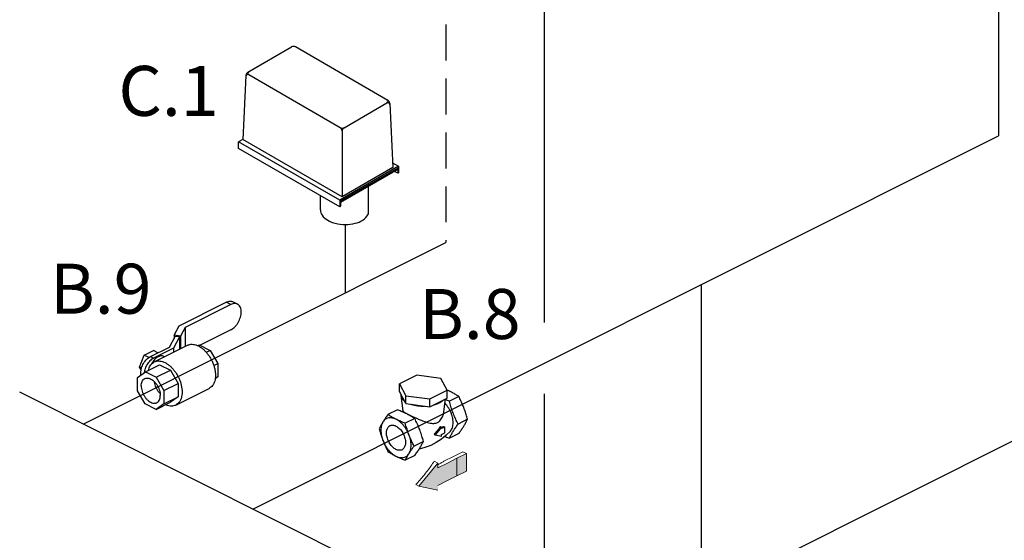
# Model space of a CAD drawing. Units: inches. Extents: x -4 to 131, y 14 to 156.
# Drawn here: x 8 to 35, y 36 to 50 of the extents above; entities that cross this region are included whole.
import ezdxf
from ezdxf.enums import TextEntityAlignment as Align

# ---------------------------------------------------------------- set-up
doc = ezdxf.new("R2010")
doc.units = ezdxf.units.IN
doc.header["$LTSCALE"] = 2
doc.header["$MEASUREMENT"] = 0
doc.linetypes.add('DASHED', pattern=[0.75, 0.5, -0.25])
for name, color, linetype in [('CENTER', 7, 'Continuous'), ('NOTES', 7, 'Continuous'), ('Piping Included', 7, 'Continuous')]:
    doc.layers.add(name, color=color, linetype=linetype)
doc.styles.get("Standard").update_dxf_attribs({"font": 'ARIAL.TTF'})

msp = doc.modelspace()

# ---------------------------------------------------------------- hatches: boundary and pattern name
at = {"lineweight": 20}
for points in [[(20.06833256307853, 37.3945755880316), (19.80316751997856, 37.26199306633161), (19.80316751997856, 37.7491323562316), (20.06833256307853, 37.88171487793159)], [(19.00767239097857, 37.10781514693161), (19.5380024768786, 36.99798018973162), (19.53800247687859, 37.12941054493159), (19.80316751997856, 37.26199306633161), (19.80316751997856, 37.7491323562316), (19.53800247687859, 37.61654983453158), (19.53800247687859, 37.74798018973163)]]:
    msp.add_hatch(color=7, dxfattribs=at).paths.add_polyline_path(points)
at = {"linetype": 'ByBlock', "lineweight": 20}
msp.add_hatch(color=256, dxfattribs=at).paths.add_polyline_path([(20.3334976061785, 38.01429739963157), (20.06833256307853, 37.88171487793159), (20.06833256307853, 37.3945755880316), (20.3334976061785, 37.52715810973159)])

# ---------------------------------------------------------------- linework, layer by layer
at = {"color": 7}
for p, q in [((14.2472179851016, 48.62614437924655), (15.46673721687094, 49.33023413543959)), ((18.14495356715594, 47.84473845739286), (15.57199957800664, 49.33023413543959)), ((14.19471546093783, 48.54018726951712), (14.10639027498984, 46.75537732360196)), ((16.82017197523272, 47.08329722888585), (14.2721736107873, 48.5543847705065)), ((16.92543433636853, 47.08329722888585), (18.119997941442, 47.77297884857087)), ((18.1974560913032, 47.75878134767297), (18.28578127728998, 45.97397140097745)), ((16.87280315580084, 46.99213735007996), (16.87280315580084, 45.15818810217654)), ((14.10639027498984, 46.75537732360196), (13.99262274624019, 46.68969361025344)), ((16.80461556645395, 45.06618879854368), (13.99262274624019, 46.68969361025344)), ((16.87280315580084, 45.15818810217654), (14.10639027498984, 46.75537732360196)), ((16.80461556645395, 44.88197966655636), (13.99262274624019, 46.50548447826613)), ((18.2790890697164, 46.10920257551839), (18.44512874544226, 46.01333952404176)), ((18.44512874544226, 46.01333952404176), (16.80461556645395, 45.06618879854368)), ((18.42252109549855, 45.96155044236324), (16.82722321639809, 45.04050478242673)), ((18.42252109549855, 45.92155074513155), (16.82722321639809, 45.00050508519507)), ((18.28578127728998, 45.97397140097706), (16.87280315580084, 45.15818810217654)), ((18.42252109549855, 45.81607785927366), (18.33117889693541, 45.86881430220259)), ((18.42252109549855, 45.96155044236324), (18.42252109549855, 45.81607785927366)), ((18.44512874544226, 45.82913039205443), (18.42252109549855, 45.81607785927366)), ((18.44512874544226, 46.01333952404176), (18.44512874544226, 45.82913039205443)), ((17.60394423382767, 44.68386572922164), (17.60394423382767, 45.44894517369339)), ((16.80461556645395, 45.06618879854368), (16.80461556645395, 44.88197966655636)), ((16.82722321639809, 45.04050478242673), (16.82722321639809, 44.89503219933751)), ((16.80461556645395, 44.88197966655636), (16.82722321639809, 44.89503219933751))]:
    msp.add_line(p, q, dxfattribs=at)
for p, q in [((13.99262274624019, 46.50548447826613), (13.99262274624019, 46.68969361025344)), ((16.27144323177037, 44.79727963330176), (16.27144323177037, 45.18980685751055))]:
    msp.add_line(p, q)
at = {"color": 7, "linetype": 'Continuous'}
for p, q in [((12.33611494174705, 41.57133145132708), (13.64552713024704, 42.22603754562707)), ((13.77634188484703, 42.16063016832707), (13.64552713024704, 42.22603754562707)), ((13.95802240794703, 42.17216839442708), (13.82720765344704, 42.23757577172707)), ((13.77634188484703, 42.16063016832707), (12.50198140404703, 41.52344992802708)), ((12.19387560364703, 41.30590923312707), (12.33611494174705, 41.57133145132708)), ((12.50198140404703, 41.52344992802708), (12.37257188154704, 41.28196847142708)), ((12.50198140404703, 41.52344992802708), (12.50198140404703, 40.99439247752707)), ((13.77634188484703, 41.45698452782707), (12.91742753554704, 41.02752735312708)), ((12.06415371514703, 40.97882605032707), (12.22285337844705, 41.27496365352707)), ((12.34359410674704, 41.25878746322707), (12.17622564924704, 40.94647366972708)), ((12.19387560364703, 41.30590923312707), (12.19387560364703, 41.22089038962707)), ((12.37257188154704, 41.28196847142708), (12.19387560364703, 41.30590923312707)), ((12.34359410674704, 41.25878746322707), (12.22285337844705, 41.27496365352707)), ((12.34359410674704, 41.25878746322707), (12.34359410674704, 40.91519882892707)), ((12.37257188154704, 41.28196847142708), (12.37257188154704, 40.92968771622707)), ((11.36205186464703, 40.75042523262707), (11.61720704624704, 40.87800282342707)), ((11.53382362924703, 40.71366100732708), (12.06415371514703, 40.97882605032707)), ((11.73985715374704, 40.81667776962708), (11.61720704624704, 40.87800282342707)), ((12.17622564924704, 40.94647366972708), (11.62221197694703, 40.66946683352707)), ((11.64214810264705, 40.56447582682708), (12.57022575294704, 41.02851465202708)), ((12.17622564924704, 40.94647366972708), (12.17622564924704, 40.83151460012707)), ((12.85437673304704, 41.01609458712707), (12.89733490024704, 41.03757367072708)), ((12.89733490024704, 41.03757367072708), (13.19849714874704, 40.88699254652708)), ((13.09005977444705, 40.83277385942707), (13.19849714874704, 40.88699254652708)), ((13.19849714874704, 40.88699254652708), (13.41163407504704, 40.51938572592707)), ((11.23447427394703, 40.41600349852708), (11.36205186464703, 40.75042523262707)), ((11.48998987624703, 40.68645622692708), (11.36205186464703, 40.75042523262707)), ((11.53382362924703, 40.71366100732708), (11.62221197694703, 40.66946683352707)), ((11.90852417184704, 40.71845791472708), (11.92931822524704, 40.70806088812707)), ((11.27864102674704, 40.34439504372708), (11.23447427394703, 40.41600349852708)), ((11.28847758634703, 40.38900184232708), (11.23447427394703, 40.41600349852708)), ((11.39473299024704, 40.28627271572707), (11.79248055464703, 40.48514649792708)), ((11.69589523874703, 40.13569159152708), (12.09364280314704, 40.33456537372707)), ((11.79248055464703, 40.48514649792708), (12.09364280314704, 40.33456537372707)), ((12.09364280314704, 40.33456537372707), (12.30677972944703, 39.96695855312707)), ((13.29854585754703, 40.46284161712708), (13.41163407504704, 40.51938572592707)), ((13.41163407504704, 40.51938572592707), (13.41163407504704, 40.14945627492708)), ((11.17982829694704, 40.13052164142707), (11.39473299024704, 40.28627271572707)), ((11.17982829694704, 39.76275725392708), (11.17982829694704, 40.13052164142707)), ((11.39473299024704, 40.28627271572707), (11.69589523874703, 40.13569159152708)), ((11.69589523874703, 40.13569159152708), (11.90903216504703, 39.76808477092708)), ((13.41163407504704, 40.14945627492708), (13.33772678384704, 40.09589234472708)), ((13.34005783884704, 40.11366815682707), (13.41163407504704, 40.14945627492708)), ((18.95707718553865, 40.19632118740569), (18.47228234053865, 39.95392376490569)), ((19.61931925933865, 40.10759757300569), (18.95707718553865, 40.19632118740569)), ((19.79676648813864, 39.77647653610569), (19.61931925933865, 40.10759757300569)), ((11.39384910674705, 39.39362595982708), (11.17982829694704, 39.76275725392708)), ((11.90903216504703, 39.76808477092708), (12.30677972944703, 39.96695855312707)), ((11.90903216504703, 39.76808477092708), (11.90903216504703, 39.39815531992708)), ((12.24309137164705, 39.36258928892708), (13.17116902194704, 39.82662811412708)), ((12.30677972944703, 39.96695855312707), (12.30677972944703, 39.59702910212707)), ((18.47228234053865, 39.95392376490569), (18.64972956943865, 39.62280272800569)), ((18.47228234053865, 39.73741741400569), (18.47228234053865, 39.95392376490569)), ((19.31197164323865, 39.53407911360569), (19.79676648813864, 39.77647653610569)), ((19.79676648813864, 39.55997018510568), (19.79676648813864, 39.77647653610569)), ((11.90903216504703, 39.39815531992708), (12.30677972944703, 39.59702910212707)), ((12.30677972944703, 39.59702910212707), (12.09275891964703, 39.44191861782708)), ((18.64972956943865, 39.40629637710569), (18.47228234053865, 39.73741741400569)), ((18.51049581693866, 39.66611009630569), (18.51056712043865, 39.63065160850569)), ((18.51056695053865, 39.63065160360568), (18.56020178283865, 39.20151836220569)), ((18.64972956943865, 39.40629637710569), (18.64972956943865, 39.62280272800569)), ((18.64972956943865, 39.62280272800569), (19.31197164323865, 39.53407911360569)), ((19.31197164323865, 39.31757276260569), (19.79676648813864, 39.55997018510568)), ((19.31197164323865, 39.31757276260569), (19.31197164323865, 39.53407911360569)), ((19.70584051463865, 39.17552446920568), (19.74745489093866, 39.53531438650569)), ((20.12186798333866, 39.60227192900569), (19.85915726363865, 39.47091656920568)), ((11.69501135524704, 39.24304483562707), (11.39384910674705, 39.39362595982708)), ((11.69501135524704, 39.24304483562707), (12.09275891964703, 39.44191861782708)), ((11.90903216504703, 39.39815531992708), (11.69501135524704, 39.24304483562707)), ((18.40989156513865, 39.23107856480569), (18.14718084533865, 39.09972320500569)), ((18.53187418883866, 39.18191401530569), (18.55972796433865, 39.20561490550568)), ((18.64972956943865, 39.40629637710569), (19.31197164323865, 39.31757276260569)), ((18.89468641003864, 38.98868114240569), (18.63197569023865, 38.85732578250568)), ((20.36426540583865, 38.96687063430569), (20.10155468613866, 38.83551527440569)), ((19.64275741333866, 38.75187265780569), (19.46598071803865, 38.53848431020569)), ((19.60807869103866, 38.76921201900569), (19.64275741333866, 38.75187265780569)), ((19.73114576103865, 38.75225671330568), (19.64275741333866, 38.70806253940569)), ((19.64275741333866, 38.70806253940569), (19.64275741333866, 38.75187265780569)), ((19.69841450803865, 38.76862233970569), (19.73114576103865, 38.75225671330568)), ((19.73114576103865, 38.58987695000569), (19.73114576103865, 38.75225671330568)), ((19.43831415723865, 38.55231759060568), (19.46598071803865, 38.53848431020569)), ((19.46598071803865, 38.53848431020569), (19.64275741333866, 38.50187265780569)), ((19.64275741333866, 38.54568277620569), (19.73114576103865, 38.58987695000569)), ((19.64275741333866, 38.50187265780569), (19.64275741333866, 38.54568277620569)), ((20.12186798333866, 38.57386676200569), (19.85915726363865, 38.44251140220569)), ((19.13708383243866, 38.35327984760569), (18.87437311273865, 38.22192448780569)), ((18.89468641003864, 37.96027597540569), (18.63197569023865, 37.82892061550569))]:
    msp.add_line(p, q, dxfattribs=at)
at = {"color": 7, "linetype": 'Continuous', "lineweight": 20}
for p, q in [((19.97013880407854, 37.93081175713159), (19.70497376097858, 37.79822923543161)), ((20.06833256307853, 37.88171487793159), (19.80316751997856, 37.7491323562316)), ((20.23530384717851, 38.06339427883158), (19.97013880407854, 37.93081175713159)), ((20.3334976061785, 38.01429739963157), (20.06833256307853, 37.88171487793159)), ((19.53800247687859, 37.74798018973162), (19.00767239097857, 37.10781514693161)), ((19.43396630997859, 37.7999982733316), (19.53800247687859, 37.74798018973162)), ((19.80316751997856, 37.7491323562316), (19.53800247687859, 37.61654983453161)), ((19.53800247687859, 37.61654983453161), (19.53800247687859, 37.74798018973162)), ((20.06833256307853, 37.3945755880316), (19.80316751997856, 37.26199306633161)), ((20.3334976061785, 37.52715810973159), (20.06833256307853, 37.3945755880316)), ((18.92467270857857, 37.14931498813159), (19.00767239097857, 37.10781514693161)), ((19.00767239097857, 37.10781514693161), (19.53800247687859, 36.99798018973162)), ((19.53800247687859, 37.12941054493161), (19.80316751997856, 37.26199306633161))]:
    msp.add_line(p, q, dxfattribs=at)
at = {"color": 7, "lineweight": 20}
for p, q in [((20.06833256307853, 37.88171487793159), (20.06833256307853, 37.3945755880316)), ((20.23530384717851, 38.06339427883158), (20.3334976061785, 38.01429739963157))]:
    msp.add_line(p, q, dxfattribs=at)
at = {"linetype": 'ByBlock', "lineweight": 20}
msp.add_line((20.3334976061785, 38.01429739963157), (20.3334976061785, 37.52715810973159), dxfattribs=at)
at = {"color": 7, "linetype": 'Continuous'}
msp.add_lwpolyline([(19.88604477103866, 38.63475888160569), (19.77336024653865, 38.52246643080569), (19.64072391353865, 38.41524061080568), (19.49480359663865, 38.32104019260569), (19.33801350723866, 38.24218263440569), (19.17314427833865, 38.18049107660569), (19.01791574243865, 38.14093591690569)], dxfattribs=at)
at = {"color": 7}
for centre, radius, start, end in [((15.51936839743895, 49.23907425663408), 0.1052623611356, 59.99999999999997, 120), ((14.24585802050318, 48.50880483110372), 0.05263118056780002, 59.99999999969161, 177.1669054739222), ((14.29984916564575, 48.5349845004273), 0.1052623611356, 119.9999999850548, 177.1669054739222), ((14.30281251495445, 48.59746864347503), 0.05263118056780002, 119.9999999854232, 239.9999999999998), ((18.08935903736793, 47.81606272159106), 0.05263118056780002, 300.0000000000001, 59.99999998780395), ((18.14631353174174, 47.72739890917724), 0.05263118056780002, 2.833094526077799, 120.0000000201688), ((18.0923223865953, 47.75357857858316), 0.1052623611356, 2.833094526077799, 60.00000000453922), ((16.87280315580084, 47.1744571076914), 0.1052623611356, 239.9999999999998, 300.0000000000001), ((16.76754079466501, 46.99213735007996), 0.1052623611356, 0, 59.99999999999997), ((16.97806551693622, 46.99213735007996), 0.1052623611356, 120, 180), ((17.09267660006936, 44.9778392477959), 0.5897584445787861, 306.860472809417, 330.1015504988682)]:
    msp.add_arc(centre, radius, start, end, dxfattribs=at)
for centre, radius, start, end in [((16.50942060585336, 44.78702659147612), 0.2381981432383498, 177.5329884033029, 179.9999999999381), ((16.50942060585377, 44.7870265914765), 0.2381981432386911, 180, 215.657129824729), ((16.72401304567403, 44.94098356300617), 0.502305440204494, 215.6571298247349, 240.0000000000038), ((16.86620680017446, 45.18727037031978), 0.7866929492054364, 239.9999999999962, 256.5505244738598), ((16.64812541528585, 44.48687691583373), 0.1497099528976622, 177.5329884033061, 179.9999999999414), ((16.95965718900944, 45.57803696068031), 1.188478343807297, 256.5505244738665, 270), ((16.95965718900944, 45.57803696068031), 1.188478343807182, 270, 283.4494755261335), ((17.05310757784451, 45.18727037031978), 0.7866929492054597, 283.4494755261369, 300.0000000000038), ((17.19530133234604, 44.94098356300502), 0.5023054402032961, 299.9999999999699, 300.6185729332935)]:
    msp.add_arc(centre, radius, start, end)
at = {"color": 7, "linetype": 'Continuous'}
for points, start_tangent, end_tangent in [([(13.64552713024704, 42.22603754562707), (13.70157310834704, 42.24729940362707), (13.75547395054703, 42.25422173672708), (13.80510969744704, 42.24654558452708), (13.82719551244704, 42.23756215212708)], (0.8944271909999159, 0.4472135954999579), (0.8944108705451003, -0.4472462349207156)), ([(13.95801026704703, 42.17215477492707), (13.93592445194704, 42.18113820722707), (13.88628870514704, 42.18881435942708), (13.83238786294704, 42.18189202642707), (13.77634188484703, 42.16063016832707)], (-0.8944108705451003, 0.4472462349207156), (-0.8944271909999159, -0.4472135954999579)), ([(13.77634188484703, 41.45698452782707), (13.83238786294704, 41.49176864792707), (13.88628870514704, 41.53874715702707), (13.93592445194704, 41.59605905602707), (13.97941989554704, 41.66151251492708), (14.01516926014704, 41.73271777722707), (14.04170532334704, 41.80675724072707), (14.05808032634704, 41.88101455062707), (14.06360401464704, 41.95243841302707), (14.05808032634704, 42.01833858702707), (14.04170532334704, 42.07622089392707), (14.01516926014704, 42.12372429422707), (13.97941989554704, 42.15918019202707), (13.95801026704703, 42.17215477492707)], (0.8944271910233385, 0.4472135954531128), (-0.8944108705939944, 0.4472462348229366)), ([(12.57022163634703, 41.02850354512707), (12.60307114344704, 41.04214047432708), (12.66456470354703, 41.05487620762707), (12.73066292724704, 41.05359898772708), (12.79988928944704, 41.03833734562708), (12.87069738744704, 41.00943220122707)], (0.8944829110678594, 0.4471021380037991), (0.8944271909357695, -0.4472135956282506)), ([(12.87069738744704, 41.00943220122707), (12.94150548554704, 40.96752924762708), (13.01073184764704, 40.91356452752707), (13.07683007134704, 40.84874352372707), (13.13832363154704, 40.77451423022708), (13.19383886364704, 40.69253480682708), (13.24213564914704, 40.60463653842707), (13.28213511774704, 40.51278292702708), (13.31294374724704, 40.41902583052708), (13.33387332384704, 40.32545962752707), (13.34445631544704, 40.23417443242707), (13.34445631544704, 40.14720940562707), (13.33387332384704, 40.06650720212708), (13.31294374724704, 39.99387057582707), (13.28213511774704, 39.93092210882708), (13.24213564914704, 39.87906796592708), (13.19383886364704, 39.83946648302707), (13.17117313864704, 39.82663922092708)], (0.894427190999916, -0.447213595499958), (-0.894482911071993, -0.4471021379955292)), ([(11.27326069334704, 40.19837630032708), (11.26865858634704, 40.25631895952707), (11.27375737554704, 40.32224867862708), (11.28887276294703, 40.39079388772708), (11.31336759054704, 40.45913800792707), (11.34636700394704, 40.52486594232708), (11.38651664424704, 40.58528451972708), (11.43233425674704, 40.63818781122708), (11.48208888024704, 40.68155258882707), (11.53382362924704, 40.71366100732708)], (-0.1648189618133237, 0.9863238361850424), (0.8944271909671291, 0.4472135955655315)), ([(11.62221197694703, 40.66946683352707), (11.57047722794704, 40.63735841502707), (11.52072260434703, 40.59399363732707), (11.47490499194703, 40.54109034592707), (11.43475535164704, 40.48067176842707), (11.40175593824704, 40.41494383402708), (11.37726111054704, 40.34659971392708), (11.36214572324704, 40.27805450482708), (11.35998809434704, 40.26184455362707)], (-0.894427190999916, -0.447213595499958), (-0.1149277758597247, -0.9933738502376318)), ([(11.75479449844704, 40.70869480042708), (11.71258619084704, 40.68306797192707), (11.67166036124704, 40.64917445222707), (11.63326052034704, 40.60804407882708), (11.59855342794704, 40.56092657732707), (11.56859364134704, 40.50925358912708), (11.56792405084704, 40.50793720662708)], (-0.8944271909999161, -0.447213595499958), (-0.4522086606242918, -0.8919121746317762)), ([(11.64214398604704, 40.56446472002708), (11.67499349304704, 40.57810164912708), (11.73648705324704, 40.59083738242708), (11.80258527694704, 40.58956016262707), (11.87181163914704, 40.57429852052707), (11.94261973714704, 40.54539337602707)], (0.8944829110678594, 0.4471021380037991), (0.8944271909357695, -0.4472135956282506)), ([(11.90853390064703, 40.71845233682708), (11.87632847644703, 40.72957805682707), (11.83792863554704, 40.73230858942708), (11.79700280604704, 40.72527627952707), (11.75479449844704, 40.70869480042708)], (-0.8945636044754076, 0.4469406644600229), (-0.8944271908744662, -0.4472135957508576)), ([(11.48045059134704, 40.32938210962708), (11.50037337744704, 40.39723336512707), (11.53118200694704, 40.46018183212708), (11.57118147544704, 40.51203597492707), (11.61947826094704, 40.55163745792707), (11.64214398604704, 40.56446472002708)], (0.2104696097343293, 0.9776004006639314), (0.8944829110730913, 0.4471021379933316)), ([(11.94261973714704, 40.54539337602707), (12.01342783524703, 40.50349042242708), (12.08265419734704, 40.44952570242707), (12.14875242104704, 40.38470469852707), (12.21024598124704, 40.31047540512707), (12.26576121334704, 40.22849598172707), (12.31405799884704, 40.14059771322707), (12.35405746744704, 40.04874410182708), (12.38486609694704, 39.95498700532708), (12.40579567354704, 39.86142080242708), (12.41637866514704, 39.77013560732708), (12.41637866514704, 39.68317058052708), (12.40579567354704, 39.60246837702707), (12.38486609694704, 39.52983175062707), (12.35405746744704, 39.46688328372707), (12.31405799884704, 39.41502914082707), (12.26576121334704, 39.37542765792708), (12.24309548834704, 39.36260039582707)], (0.894427190999916, -0.447213595499958), (-0.894482911071993, -0.4471021379955292)), ([(11.27970712984704, 39.89724129712707), (11.28550162214704, 39.96186535322708), (11.30263185224704, 40.01787053552707), (11.33034914664704, 40.06280914892707), (11.36744212674704, 40.09471716022708), (11.37714182354704, 40.10004412762707)], (0, 1), (0.8948808173550148, 0.4463051901222084)), ([(11.37714182354704, 40.10004412762707), (11.41228965124704, 40.11220003642708), (11.46293166814704, 40.11449369182707), (11.51715487824704, 40.10149788262707), (11.57258946724704, 40.07378058822707), (11.62681267734704, 40.03255318722707), (11.67745469424704, 39.97961751492707), (11.72230221874704, 39.91728711432707), (11.75939519884704, 39.84828612282708), (11.78711249324704, 39.77563021502707), (11.80424272334704, 39.70249480262707), (11.81003721564703, 39.63207625422707)], (0.8948808174232202, 0.4463051899854505), (0, -1)), ([(11.63657643214704, 40.02115142882707), (11.63905501274704, 40.00359944402707), (11.65618524284704, 39.93046403162707), (11.68390253724704, 39.85780812382708), (11.72099551734704, 39.78880713242707), (11.76584304184704, 39.72647673172708), (11.80506029544704, 39.68415413712707)], (0.1215978214480761, -0.9925794526480397), (0.7212066827956211, -0.6927199439101899)), ([(11.27970712984704, 39.89724129712707), (11.28550162214704, 39.82682274872707), (11.30263185224704, 39.75368733632708), (11.33034914664704, 39.68103142852708), (11.36744212674704, 39.61203043712707), (11.41228965124704, 39.54970003642708), (11.46293166814704, 39.49676436412707), (11.51715487824704, 39.45553696312707), (11.57258946724704, 39.42781966872707), (11.62681267734704, 39.41482385952708), (11.67745469424704, 39.41711751492707), (11.71260252194704, 39.42927342372707)], (0, -1), (0.8948808174232202, 0.4463051899854505)), ([(19.79679261953865, 39.77924282580569), (19.79483948553865, 39.78010723350569)], (-0.9142815151242317, 0.4050793886414604), (-0.9146080278863463, 0.4043416319473525)), ([(19.79782052153865, 39.77878714400569), (19.79679261953865, 39.77924282580569)], (-0.9141087304615274, 0.4054691466610189), (-0.9142815106487155, 0.4050793987428916)), ([(19.89687391283866, 39.73217231620569), (19.84741985013865, 39.75614506460569), (19.79782052153865, 39.77878714400569)], (-0.8944271909999159, 0.4472135954999579), (-0.9141087446011341, 0.4054691147840222)), ([(11.71260252194704, 39.42927342372707), (11.72230221874704, 39.43460039112708), (11.75939519884704, 39.46650840252708), (11.78711249324704, 39.51144701582707), (11.80424272334704, 39.56745219812707), (11.81003721564703, 39.63207625422707)], (0.8948808173550148, 0.4463051901222084), (0, 1)), ([(18.51056862373865, 39.63065178260569), (18.51253639043865, 39.61806356260568), (18.51629047523866, 39.60284055310569), (18.52153361413865, 39.58772807390569), (18.52825617673865, 39.57276273250569), (18.53643904213865, 39.55798019250569), (18.54606071653865, 39.54341588140569), (18.55709970653865, 39.52910522690568), (18.56888659533865, 39.51576782810569), (18.58190496423865, 39.50271973930569), (18.59612482553865, 39.48998901200569), (18.61151613083865, 39.47760374420569)], (0.1150167646933308, -0.9933635506900176), (0.7945232504138094, -0.6072337314015709)), ([(19.57646615263865, 39.42772293040569), (19.59761786063865, 39.43883208700569), (19.61765417363866, 39.45044673010568), (19.63652816853865, 39.46253826610569), (19.65419292203865, 39.47507810170569), (19.67426843383866, 39.49113495680569), (19.69236411433865, 39.50777083340569)], (0.8944271909999159, 0.4472135954999579), (0.7108178263319292, 0.70337615666779)), ([(19.85915726363865, 39.47091656920568), (19.80385335603865, 39.49250037310568), (19.75077125653866, 39.51421797250569), (19.74526795123865, 39.51653360630569)], (-0.9342072443128838, 0.3567307453434985), (-0.9213429767439691, 0.3887507160180697)), ([(20.12186798333865, 39.60227192900569), (20.07870037553865, 39.62992388280568), (20.03526517663865, 39.65646493260569), (19.99074941173865, 39.68228146790569), (19.94467108783866, 39.70752416330569), (19.89687391283866, 39.73217231620569)], (-0.8366420571885625, 0.5477500051513374), (-0.8944271910768552, 0.4472135953460792)), ([(20.26047004653866, 39.29327295750569), (20.23558772603865, 39.35618324290569), (20.20932934823865, 39.41818746650569), (20.18177428473865, 39.47935860220569), (20.15279509733865, 39.54028030740569), (20.12186798333865, 39.60227192900569)], (-0.3564316050287192, 0.9343214173594927), (-0.4541563386625956, 0.8909220055945334)), ([(12.24309548834704, 39.36260039582707), (12.21024598124704, 39.34896346662708), (12.14875242104704, 39.33622773332707), (12.08265419734704, 39.33750495322708), (12.01342783524703, 39.35276659532708), (11.95850227094704, 39.37405503882707)], (-0.8944829110777754, -0.4471021379839606), (-0.9088026605978343, 0.4172262265130243)), ([(18.66969233943865, 39.11858152960569), (18.62023827683865, 39.14255427790569), (18.56961104623865, 39.16565203910569), (18.51793138103865, 39.18792240130568), (18.46495261853865, 39.20959171890568), (18.40989156513865, 39.23107856480569)], (-0.8944271909293002, 0.4472135956411892), (-0.9342072442603552, 0.3567307454810604)), ([(18.56045532663865, 39.20155022880569), (18.56120628733865, 39.19822848090568), (18.56781468663866, 39.18994899030569), (18.57880255243865, 39.18106979440569), (18.59312026193865, 39.17151141420569), (18.61068107793865, 39.16096289470569), (18.63221762323865, 39.14886742320569), (18.65797637003865, 39.13505809620568), (18.67392041453866, 39.12673761510568)], (0.08395025107377875, -0.9964699470353582), (0.8881126303386669, -0.4596258868176754)), ([(18.79234421983865, 39.38718968520568), (18.81711483923866, 39.37949400510568), (18.84257629393865, 39.37238407450569), (18.86867247153865, 39.36587489000568), (18.89534726913865, 39.35998144560568), (18.92396857813866, 39.35446195060569), (18.95309720023865, 39.34965111340568), (18.98266228033865, 39.34555968070569), (19.01259296313865, 39.34219839940569), (19.04281792143865, 39.33957683000568), (19.07326394043865, 39.33769978760569), (19.10385733373865, 39.33657090110569), (19.13452441433866, 39.33619379950569), (19.16935698533865, 39.33668030950569)], (0.9504434603524335, -0.3108974568459704), (0.9996099733394951, 0.02792671123161788)), ([(19.41637251053865, 39.36977449620569), (19.44964209993866, 39.37882178980568), (19.48175581003865, 39.38885954570569), (19.50683548123865, 39.39769192240568), (19.53101855333865, 39.40712891990569), (19.55424783943865, 39.41714707640568), (19.57646615263865, 39.42772293040569)], (0.969535549296356, 0.2449506453361844), (0.894427190999916, 0.447213595499958)), ([(19.88604306183865, 38.63476043160568), (19.89142231633866, 38.64091042900569), (19.92222172233866, 38.68706648000568), (19.94477953053865, 38.74248640570569), (19.95854029283865, 38.80580558370569), (19.96316517353866, 38.87546488560569), (19.95854029283865, 38.94974906820569), (19.94477953053865, 39.02682900850569), (19.92222172233866, 39.10480674240569), (19.89142231633866, 39.18176219950568), (19.85313969603865, 39.25580048080569), (19.80831650673865, 39.32509851830569), (19.75805644403866, 39.38794996420569), (19.73405966383865, 39.41364245250568)], (0.6717436426204192, 0.740783692179472), (-0.7004538873308077, 0.713697661284637)), ([(20.10155468613866, 38.83551527440569), (20.06731657163866, 38.90431552660569), (20.03537860093866, 38.97204153970569), (20.00517571983865, 39.04020848380569), (19.97659046163865, 39.10948067770569), (19.94974871873865, 39.17984420000569), (19.92479166133865, 39.25092867160569), (19.90164387563865, 39.32261427050569), (19.87996486583865, 39.39543087560568), (19.85915726363865, 39.47091656920568)], (-0.4541563386752494, 0.8909220055880831), (-0.2567801432370628, 0.9664698433159482)), ([(20.36426540583865, 38.96687063430569), (20.34556049123866, 39.03498250460569), (20.32621321483865, 39.10074357200568), (20.30574525363865, 39.16545387080569), (20.28386483513866, 39.22963442460569), (20.26047004653866, 39.29327295750569)], (-0.2567801432103879, 0.9664698433230354), (-0.3564316050327391, 0.934321417357959)), ([(18.14718084533865, 39.09972320500569), (18.11625014483865, 39.05642914220569), (18.08726229553865, 39.01483563770569), (18.05970937383866, 38.97413578030569), (18.03345582673865, 38.93402220940568), (18.00857878223866, 38.89451959290569)], (-0.5855622340331362, -0.8106274545524119), (-0.5249593618643364, -0.8511272927071418)), ([(18.37217491593866, 38.96982281780569), (18.30960031763865, 38.99536689890569), (18.24842353243865, 39.00885393140569), (18.19001114873866, 39.00998263740568), (18.13566800253865, 38.99872780330568), (18.08660802993865, 38.97534084360569), (18.04392714973865, 38.94034418430569), (18.00857878223866, 38.89451959290569)], (-0.8944271910485102, 0.4472135954027692), (-0.5249593621533736, -0.8511272925288691)), ([(18.37217491593866, 38.96982281780569), (18.32422941913865, 38.99454984910569), (18.27803389673865, 39.01986346440569), (18.23349317233865, 39.04570329700569), (18.19015453723866, 39.07219267820569), (18.14718084533865, 39.09972320500569)], (-0.8944271909229766, 0.4472135956538367), (-0.8366420571744014, 0.5477500051729672)), ([(18.63197569023865, 38.85732578250568), (18.57667178273866, 38.87890958640568), (18.52358968323865, 38.90062718580569), (18.47195661253865, 38.92288506830569), (18.42147122163865, 38.94592423030569), (18.37217491593866, 38.96982281780569)], (-0.9342072443355501, 0.3567307452841401), (-0.8944271910705315, 0.4472135953587267)), ([(18.73577104963866, 38.53092345910569), (18.70042268203865, 38.61209641810569), (18.65774180183865, 38.68977395760569), (18.60868182923866, 38.76222088990569), (18.55433868303865, 38.82781887020569), (18.49592629933865, 38.88510254800569), (18.43474951423865, 38.93279230060568), (18.37217491593866, 38.96982281780569)], (-0.3564316049612117, 0.9343214173852459), (-0.8944271908968122, 0.4472135957061653)), ([(18.71586128593866, 39.09479828320569), (18.66969233943865, 39.11858152960569)], (-0.8833409067634475, 0.4687310982197901), (-0.8944271913850154, 0.447213594729759)), ([(18.67392041453866, 39.12673761510568), (18.68754937343866, 39.11972773090569), (18.72020565763866, 39.10322337160569)], (0.8881126305001176, -0.4596258865057123), (0.8944271909999159, -0.4472135954999579)), ([(18.89468641003865, 38.98868114240569), (18.85151880213866, 39.01633309620568), (18.80808360333865, 39.04287414590569), (18.76356783833865, 39.06869068120569), (18.71748951433865, 39.09393337670569), (18.71586128593866, 39.09479828320569)], (-0.8366420570926757, 0.5477500052977964), (-0.8833409069317069, 0.4687310979026992)), ([(18.72020565763866, 39.10322337160569), (18.75611684403866, 39.08544600260569), (18.79514866163865, 39.06648049240569), (18.83629545883865, 39.04684861140569), (18.87846276643865, 39.02710903740569), (18.92146543663866, 39.00739649950569), (18.96733163763865, 38.98688907630569), (19.01828779723866, 38.96483342690568), (19.07637107723865, 38.94082687990569), (19.14192267093865, 38.91558902270569), (19.21291573433865, 38.89126013210569), (19.28709259813866, 38.87062272510569), (19.35967474943865, 38.85752124180569), (19.42505025643865, 38.85486612060569), (19.48187835643866, 38.86307204270569), (19.52991744733865, 38.88089440220568)], (0.8944271909999159, -0.4472135954999579), (0.8944271909999159, 0.4472135954999579)), ([(19.13708383243866, 38.35327984760569), (19.11626876433866, 38.42879162290569), (19.09457878963865, 38.50164163400569), (19.07142708003865, 38.57333416390568), (19.04646780333866, 38.64441934860569), (19.01962432043865, 38.71478200090569), (18.99103801093865, 38.78405184640569), (18.96083690403866, 38.85221078470569), (18.92891288653865, 38.91990488600569), (18.89468641003865, 38.98868114240569)], (-0.2567801432006464, 0.9664698433256238), (-0.4541563386158758, 0.8909220056183493)), ([(19.52991744733865, 38.88089440220568), (19.57355054283865, 38.90898675400569), (19.61499079253865, 38.95018974820569), (19.65163699113865, 39.00425709500568), (19.68076202623865, 39.06858361460569), (19.69955870233865, 39.13592943170569), (19.70584238703866, 39.17553084210569)], (0.8944271909437767, 0.4472135956122363), (0.1148585723433859, 0.9933818542530557)), ([(20.26047004643866, 38.77907037400568), (20.28386950243866, 38.81783977110569), (20.30575319543865, 38.85577295940568), (20.32622182663865, 38.89293224780569), (20.34556276693866, 38.92969388910569), (20.36426540583865, 38.96687063430569)], (0.5249593618943587, 0.8511272926886246), (0.4415961650175861, 0.897213924904067)), ([(18.00857878223866, 38.89451959290569), (17.98517932633865, 38.85575019580568), (17.96329563323865, 38.81781700760568), (17.94282700213866, 38.78065771920569), (17.92348606183865, 38.74389607790569), (17.90478342293865, 38.70671933270569)], (-0.5249593618943587, -0.8511272926886246), (-0.4415961650175861, -0.897213924904067)), ([(17.90478342293865, 38.70671933270569), (17.92348833753866, 38.63860746240569), (17.94283561393866, 38.57284639500568), (17.96330357513865, 38.50813609620569), (17.98518399363866, 38.44395554240569), (18.00857878213866, 38.38031700950569)], (0.2567801432103879, -0.9664698433230354), (0.3564316050327391, -0.934321417357959)), ([(18.00857878223866, 38.89451959290569), (17.98135255143865, 38.83889071510569), (17.96285664653865, 38.77470020810568), (17.95350423533866, 38.70338198170569), (17.95350423533866, 38.62652916740569), (17.96285664653865, 38.54585852990569), (17.98135255143865, 38.46317211790569), (18.00857878223866, 38.38031700940569)], (-0.5249593619679972, -0.8511272926432057), (0.3564316047854521, -0.9343214174522958)), ([(18.10700987293865, 38.58820275570569), (18.11103832573865, 38.64258242930569), (18.12300128173865, 38.69128135110569), (18.14253525253865, 38.73281982920569), (18.16904670823865, 38.76593573780569), (18.20173011173866, 38.78962286690569), (18.20445921053865, 38.79102433340569)], (0, 1), (0.8945658389864033, 0.4469361919989839)), ([(18.20445921053865, 38.79102433340569), (18.23959239443865, 38.80316149500569), (18.28148312993865, 38.80614025780569), (18.32612948943866, 38.79846864700569), (18.37217491593866, 38.78037976070569), (18.41822034243865, 38.75242322050569), (18.46286670193865, 38.71544847180569), (18.50475743733865, 38.67057897350568), (18.54261972003865, 38.61917806280569), (18.57530312353865, 38.56280753010569), (18.60181457923865, 38.50318016580569), (18.62134855003865, 38.44210771700568), (18.63331150603865, 38.38144583910569), (18.63733995883865, 38.32303771280569)], (0.8945658389402452, 0.4469361920913715), (0, -1)), ([(18.73577104963866, 38.53092345900569), (18.71237159373865, 38.59457517670569), (18.69048790063866, 38.65876674270569), (18.67001926953866, 38.72348109460569), (18.65067832913866, 38.78922192330569), (18.63197569023865, 38.85732578250568)], (-0.3564316052271124, 0.9343214172838082), (-0.2567801433552364, 0.966469843284551)), ([(19.60807869103866, 38.76921201900569), (19.57845357273865, 38.72517683200569), (19.54635767503865, 38.68099660860569), (19.51206758363865, 38.63715546550569), (19.47592118313865, 38.59411653740568), (19.43831415723865, 38.55231759060568)], (-0.5429039195950291, -0.8397948166596136), (-0.6812452816293423, -0.7320552344309534)), ([(19.69841450803865, 38.76862233970569), (19.67121379753866, 38.75279600330569), (19.64341720743865, 38.73722778350569), (19.64276021753865, 38.73686690090569)], (-0.8601084488762192, -0.510111219413712), (-0.8765660427781747, -0.4812815939221148)), ([(19.85915726363865, 38.44251140220569), (19.87997233173866, 38.48378506300568), (19.90166230643865, 38.52469710340569), (19.92481401603865, 38.56618675220569), (19.94977329273866, 38.60868667870569), (19.97661677563865, 38.65220758810568), (20.00520308523866, 38.69652037620568), (20.03540419203865, 38.74153152890568), (20.06732820963865, 38.78754662020569), (20.10155468613866, 38.83551527440569)], (0.4415961650231414, 0.8972139249013329), (0.5855622339884345, 0.8106274545847026)), ([(20.12186798333865, 38.57386676200569), (20.15279868393866, 38.61716082480569), (20.18178653313865, 38.65875432930569), (20.20933945493866, 38.69945418670569), (20.23559300203866, 38.73956775760568), (20.26047004643866, 38.77907037400568)], (0.5855622340331362, 0.8106274545524119), (0.5249593618643364, 0.8511272927071418)), ([(18.00857878213866, 38.38031700950569), (18.03346110273866, 38.31740672410569), (18.05971948043865, 38.25540250050569), (18.08727454393865, 38.19423136480569), (18.11625373133865, 38.13330965960569), (18.14718084533865, 38.07131803800569)], (0.3564316050287192, -0.9343214173594927), (0.4541563386625956, -0.8909220055945334)), ([(18.00857878223866, 38.38031700940569), (18.04392714973865, 38.29914405040569), (18.08660802993865, 38.22146651090569), (18.13566800253865, 38.14901957860569), (18.19001114873866, 38.08342159830569), (18.24842353243865, 38.02613792050569), (18.30960031763865, 37.97844816790568), (18.37217491593866, 37.94141765080569)], (0.3564316049612117, -0.9343214173852459), (0.8944271908968122, -0.4472135957061653)), ([(18.53989062123865, 38.12021613510569), (18.50475743733865, 38.10807897350568), (18.46286670193865, 38.10510021080569), (18.41822034243865, 38.11277182150569), (18.37217491593866, 38.13086070780569), (18.32612948943866, 38.15881724800569), (18.28148312993865, 38.19579199680569), (18.23959239443865, 38.24066149500569), (18.20173011173866, 38.29206240580569), (18.16904670823865, 38.34843293840569), (18.14253525253865, 38.40806030270569), (18.12300128173865, 38.46913275160568), (18.11103832573865, 38.52979462940569), (18.10700987293865, 38.58820275570569)], (-0.8945658389402452, -0.4469361920913715), (0, 1)), ([(18.73577104953866, 38.01672087570569), (18.76299728033865, 38.07234975350569), (18.78149318523865, 38.13654026040569), (18.79084559643866, 38.20785848680569), (18.79084559643866, 38.28471130120569), (18.78149318523865, 38.36538193870569), (18.76299728033865, 38.44806835060569), (18.73577104963866, 38.53092345910569)], (0.5249593619679972, 0.8511272926432057), (-0.3564316047854521, 0.9343214174522958)), ([(18.87437311273865, 38.22192448780569), (18.84344241223865, 38.28392346510569), (18.81445456293865, 38.34486424600568), (18.78690164123866, 38.40603206460568), (18.76064809413865, 38.46802605410569), (18.73577104963866, 38.53092345900569)], (-0.4541563385431756, 0.8909220056554089), (-0.3564316051880769, 0.9343214172986997)), ([(19.73588914743866, 38.49210470250569), (19.75111744763865, 38.48566756570568), (19.80409621023865, 38.46399824810569), (19.85915726363865, 38.44251140220569)], (0.9199969307935908, -0.391925563507119), (0.9342072443855987, -0.3567307451530727)), ([(18.63733995883865, 38.32303771280569), (18.63331150603865, 38.26865803930569), (18.62134855003865, 38.21995911740569), (18.60181457923865, 38.17842063940569), (18.57530312353865, 38.14530473070569), (18.54261972003865, 38.12161760160569), (18.53989062123865, 38.12021613510569)], (0, -1), (-0.8945658389864033, -0.4469361919989839)), ([(18.73577104953866, 38.01672087560569), (18.76065337013866, 38.05623170500569), (18.78691174783865, 38.09635223550569), (18.81446681133865, 38.13705474020568), (18.84344599873865, 38.17863550500569), (18.87437311273865, 38.22192448780569)], (0.5249593618643364, 0.8511272927071418), (0.585562234224784, 0.8106274544139738)), ([(18.89468641003865, 37.96027597540569), (18.92892452443866, 38.00826115940569), (18.96086249513866, 38.05429719780569), (18.99106537623865, 38.09931243230569), (19.01965063443865, 38.14362534960568), (19.04649237733865, 38.18714538890569), (19.07144943473865, 38.22964355100569), (19.09459722043866, 38.27112804310569), (19.11627623033866, 38.31202063060569), (19.13708383243866, 38.35327984760569)], (0.5855622340436117, 0.8106274545448447), (0.4415961650313046, 0.8972139248973151)), ([(18.14718084533865, 38.07131803800569), (18.19034845323866, 38.04366608420568), (18.23378365203865, 38.01712503440569), (18.27829941693865, 37.99130849910568), (18.32437774093866, 37.96606580370569), (18.37217491593866, 37.94141765080569)], (0.8366420571885625, -0.5477500051513374), (0.8944271910768552, -0.4472135953460792)), ([(18.37217491593866, 37.94141765080569), (18.43474951413865, 37.91587356960569), (18.49592629933865, 37.90238653710568), (18.55433868303865, 37.90125783120568), (18.60868182923866, 37.91251266520568), (18.65774180183865, 37.93589962500569), (18.70042268203865, 37.97089628430569), (18.73577104953866, 38.01672087570569)], (0.8944271910485102, -0.4472135954027692), (0.5249593621533736, 0.8511272925288691)), ([(18.37217491593866, 37.94141765080569), (18.42162897863865, 37.91744490240569), (18.47225620923865, 37.89434714120569), (18.52393587433865, 37.87207677900569), (18.57691463683865, 37.85040746140569), (18.63197569023865, 37.82892061550569)], (0.8944271909293002, -0.4472135956411892), (0.9342072442603552, -0.3567307454810604)), ([(18.63197569023865, 37.82892061550569), (18.65068060493866, 37.86610178530569), (18.67002788123865, 37.90287500340568), (18.69049584253865, 37.94003238050568), (18.71237626103866, 37.97795938710568), (18.73577104953866, 38.01672087560569)], (0.4415961652021639, 0.8972139248132204), (0.5249593615568795, 0.8511272928967757))]:
    msp.add_spline(points, degree=3, dxfattribs=dict(at, start_tangent=start_tangent, end_tangent=end_tangent))
at = {"color": 7, "linetype": 'Continuous', "lineweight": 20}
for points, start_tangent, end_tangent in [([(19.43396630997859, 37.7999982733316), (19.34509095507858, 37.66789271233161), (19.24880326197857, 37.53535204213162), (19.14593298777858, 37.4038286128316), (19.03749378627857, 37.27471182853159), (18.92467270857857, 37.14931498813159)], (-0.5429039195950291, -0.8397948166596136), (-0.6812452816293424, -0.7320552344309534)), ([(19.70497376097858, 37.79822923543161), (19.62337162947858, 37.75075022623162), (19.53998185917857, 37.70404556683161), (19.53801088947857, 37.70296291903162)], (-0.8601084488762194, -0.5101112194137121), (-0.8765660427781747, -0.4812815939221148))]:
    msp.add_spline(points, degree=3, dxfattribs=dict(at, start_tangent=start_tangent, end_tangent=end_tangent))
at = {"layer": 'CENTER', "linetype": 'DASHED'}
msp.add_line((19.75700670459207, 54.45146441160679), (19.75700670459207, 43.88480184467819), dxfattribs=at)
at = {"layer": 'CENTER'}
msp.add_line((16.95965718900944, 44.38955861687302), (16.95965718900944, 42.48534095571289), dxfattribs=at)
at = {"layer": 'Piping Included'}
for p, q in [((22.50181639277747, 61.612415102367), (22.50181639277748, 41.66339155650752)), ((35.14696711901213, 54.15286133268978), (35.14696711901213, 46.85356964975553)), ((14.38836698121759, 36.46843585053401), (35.14696711901213, 46.85356964975553)), ((22.93982223885597, 32.06245702638325), (47.07210333972235, 44.1353794031013)), ((9.663293700283235, 38.83510873508171), (19.75700670459207, 43.88480184467819)), ((26.86797606809954, 42.71174750300362), (26.86797606809955, 34.02763785889739)), ((22.04926049778456, 32.63128288399184), (7.896610185453191, 39.71999701543848)), ((22.50181639277748, 39.67746014226225), (22.50181639277748, 28.57408107832869))]:
    msp.add_line(p, q, dxfattribs=at)

# ---------------------------------------------------------------- texts
at = {"layer": 'NOTES'}
msp.add_text('C.1', height=1.3907, dxfattribs=at).set_placement((12.03974182505287, 47.41257048094194), align=Align.CENTER)
for s, p in [('B.9', (8.739783371476, 42.60227250861638)), ('B.8', (19.01446294416544, 41.89846702340833))]:
    msp.add_text(s, height=1.3907, dxfattribs=at).set_placement(p, align=Align.MIDDLE_LEFT)

doc.saveas('drawing.dxf')
